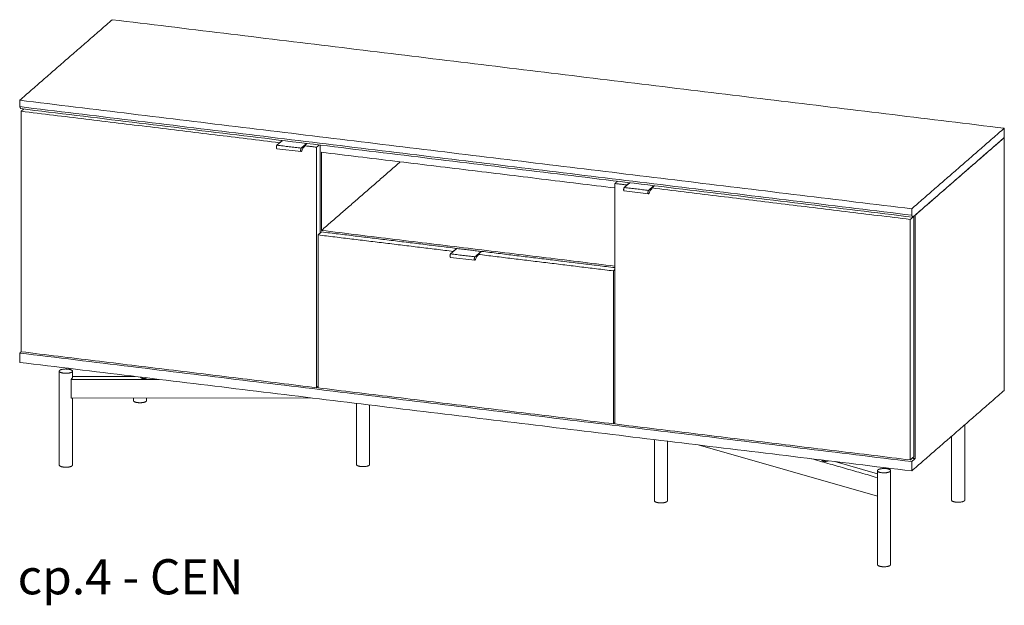
# Model space of a CAD drawing. Extents: x 727 to 1067, y -3767 to 625.
# Drawn here: x 993 to 1067, y -1074 to -1030 of the extents above; entities that cross this region are included whole.
import ezdxf

# ---------------------------------------------------------------- set-up
doc = ezdxf.new("R2010")
doc.units = 0
doc.header["$MEASUREMENT"] = 0
doc.layers.add('2D', color=7, linetype='CONTINUOUS', lineweight=20)
doc.layers.add('NOTES', color=7, linetype='CONTINUOUS', lineweight=20)
doc.styles.add('PRODUCT NOTES', font='arial.ttf', dxfattribs={"height": 1})

msp = doc.modelspace()

# ---------------------------------------------------------------- linework, layer by layer
at = {"layer": '2D', "extrusion": (-3.34214e-17, 0.945519, 0.325568)}
for p, q in [((1012.4524, -1038.6971, -8.5857), (1012.0357, -1039.06, -8.5857)), ((1013.8578, -1039.5401, -8.5857), (1012.0324, -1039.3179, -8.5857)), ((1013.9858, -1039.2722, -8.5857), (1013.9178, -1039.4761, -8.5857)), ((1014.1178, -1039.1593, -8.5857), (1013.9848, -1039.2751, -8.5857)), ((1038.7272, -1041.8954, -8.5857), (1038.3105, -1042.2583, -8.5857)), ((1040.1325, -1042.7384, -8.5857), (1038.3071, -1042.5162, -8.5857)), ((1040.2605, -1042.4705, -8.5857), (1040.1925, -1042.6744, -8.5857)), ((1040.3926, -1042.3576, -8.5857), (1040.2595, -1042.4734, -8.5857)), ((1025.6443, -1046.8749, -8.5857), (1025.1731, -1047.2852, -8.5857)), ((1025.6596, -1046.8703, -8.5857), (1027.485, -1047.0924, -8.5857)), ((1026.9951, -1047.7653, -8.5857), (1025.1697, -1047.5431, -8.5857)), ((1027.1231, -1047.4974, -8.5857), (1027.0551, -1047.7014, -8.5857)), ((1027.2552, -1047.3845, -8.5857), (1027.1222, -1047.5003, -8.5857)), ((995.5679, -1056.1554, -8.5857), (995.5679, -1063.2654, -8.5857)), ((996.5679, -1056.1554, -8.5857), (996.5679, -1056.6393, -8.5857)), ((1001.1739, -1056.5401, -8.5857), (1001.1739, -1056.5488, -8.5857)), ((1001.7233, -1056.607, -8.5857), (1001.7233, -1056.6273, -8.5857)), ((996.4993, -1058.2076, -8.5857), (1014.5718, -1058.1709, -8.5857)), ((996.5679, -1058.2074, -8.5857), (996.5679, -1063.2654, -8.5857)), ((1001.1739, -1058.1981, -8.5857), (1001.1739, -1058.3838, -8.5857)), ((1002.1739, -1058.1961, -8.5857), (1002.1739, -1058.3838, -8.5857)), ((1018.0484, -1058.5941, -8.5857), (1018.0484, -1063.2198, -8.5857)), ((1019.0484, -1058.7159, -8.5857), (1019.0484, -1063.2198, -8.5857)), ((1064.0659, -1060.2169, -8.5857), (1064.0659, -1065.9176, -8.5857)), ((1040.5854, -1061.3374, -8.5857), (1040.5854, -1065.9631, -8.5857)), ((1041.5854, -1061.4592, -8.5857), (1041.5854, -1065.9631, -8.5857)), ((1063.0659, -1061.0877, -8.5857), (1063.0659, -1065.9176, -8.5857)), ((1043.9009, -1061.741, -8.5857), (1057.4598, -1065.6269, -8.5857)), ((1053.2771, -1062.8823, -8.5857), (1053.2771, -1062.9027, -8.5857)), ((1054.2434, -1063, -8.5857), (1057.4598, -1063.9218, -8.5857)), ((1057.4598, -1063.6892, -8.5857), (1057.4598, -1070.7992, -8.5857)), ((1058.4598, -1063.6892, -8.5857), (1058.4598, -1070.7992, -8.5857))]:
    msp.add_line(p, q, dxfattribs=at)
at = {"layer": '2D'}
for points in [[(999.5766, -1029.5531, -8.5857), (992.5725, -1035.6521, -8.5857)], [(1067.0613, -1037.7676, -8.5857), (999.5766, -1029.5531, -8.5857)], [(992.5725, -1036.136, -8.5857), (992.5725, -1035.6521, -8.5857)], [(992.5725, -1035.6521, -8.5857), (1060.0571, -1043.8666, -8.5857)], [(1060.0571, -1044.3506, -8.5857), (992.5725, -1036.136, -8.5857)], [(992.6552, -1036.2873, -8.5857), (992.5725, -1036.136, -8.5857)], [(1060.1399, -1044.5019, -8.5857), (992.6552, -1036.2873, -8.5857)], [(992.8784, -1036.3145, -8.5857), (992.6831, -1036.4845, -8.5857)], [(1012.2371, -1038.8647, -8.5857), (992.6831, -1036.4845, -8.5857)], [(992.6831, -1036.4845, -8.5857), (992.6831, -1054.6876, -8.5857)], [(992.8345, -1036.3091, -8.5857), (992.8345, -1036.3527, -8.5857)], [(1060.0571, -1043.8666, -8.5857), (1067.0613, -1037.7676, -8.5857)], [(1067.0613, -1038.4749, -8.5857), (1067.0613, -1037.7676, -8.5857)], [(1012.0487, -1039.0562, -8.5857), (1013.8741, -1039.2784, -8.5857)], [(1012.4323, -1038.6947, -8.5857), (1012.2371, -1038.8647, -8.5857)], [(1012.2371, -1038.8647, -8.5857), (1012.2371, -1038.8847, -8.5857)], [(1014.2854, -1038.9203, -8.5857), (1013.8741, -1039.2784, -8.5857)], [(1014.313, -1038.9236, -8.5857), (1014.1178, -1039.0936, -8.5857)], [(1014.1178, -1039.0936, -8.5857), (1014.1178, -1039.1792, -8.5857)], [(1015.0305, -1039.2047, -8.5857), (1014.1178, -1039.0936, -8.5857)], [(1015.2257, -1039.0347, -8.5857), (1015.0305, -1039.2047, -8.5857)], [(1015.2925, -1045.7125, -8.5857), (1015.2925, -1039.0428, -8.5857)], [(1060.1399, -1044.5019, -8.5857), (1067.0613, -1038.4749, -8.5857)], [(1067.0613, -1038.4749, -8.5857), (1060.3191, -1044.3458, -8.5857)], [(1067.0613, -1057.6086, -8.5857), (1067.0613, -1038.4749, -8.5857)], [(1013.9862, -1039.266, -8.5857), (1013.995, -1039.2397, -8.5857)], [(1014.0977, -1039.1768, -8.5857), (1014.1178, -1039.1792, -8.5857)], [(1015.0305, -1057.4078, -8.5857), (1015.0305, -1039.2047, -8.5857)], [(1015.4031, -1039.5857, -8.5857), (1037.5991, -1042.2875, -8.5857)], [(1015.4031, -1045.5045, -8.5857), (1015.4031, -1039.5857, -8.5857)], [(1021.3666, -1040.3116, -8.5857), (1015.4031, -1045.5045, -8.5857)], [(1037.7944, -1041.7819, -8.5857), (1037.5991, -1041.9519, -8.5857)], [(1038.5118, -1042.063, -8.5857), (1037.5991, -1041.9519, -8.5857)], [(1037.5991, -1041.9519, -8.5857), (1037.5991, -1060.155, -8.5857)], [(1038.7071, -1041.893, -8.5857), (1038.5118, -1042.063, -8.5857)], [(1038.5118, -1042.063, -8.5857), (1038.5118, -1042.083, -8.5857)], [(1038.3234, -1042.2545, -8.5857), (1040.1488, -1042.4767, -8.5857)], [(1040.5601, -1042.1185, -8.5857), (1040.1488, -1042.4767, -8.5857)], [(1040.261, -1042.4643, -8.5857), (1040.2698, -1042.438, -8.5857)], [(1040.3724, -1042.3751, -8.5857), (1040.3926, -1042.3775, -8.5857)], [(1040.5878, -1042.1219, -8.5857), (1040.3926, -1042.2919, -8.5857)], [(1040.3926, -1042.2919, -8.5857), (1040.3926, -1042.3775, -8.5857)], [(1059.9465, -1044.6721, -8.5857), (1040.3926, -1042.2919, -8.5857)], [(1060.0571, -1044.3506, -8.5857), (1060.0571, -1043.8666, -8.5857)], [(1060.2085, -1044.444, -8.5857), (1059.9465, -1044.6721, -8.5857)], [(1059.9465, -1062.8752, -8.5857), (1059.9465, -1044.6721, -8.5857)], [(1060.0571, -1044.3506, -8.5857), (1060.1399, -1044.5019, -8.5857)], [(1060.2085, -1044.444, -8.5857), (1060.2066, -1044.4438, -8.5857)], [(1060.2085, -1062.6471, -8.5857), (1060.2085, -1044.444, -8.5857)], [(1060.3191, -1044.3458, -8.5857), (1060.3191, -1062.7723, -8.5857)], [(1015.4031, -1045.6162, -8.5857), (1015.1411, -1045.8443, -8.5857)], [(1037.5991, -1048.2063, -8.5857), (1015.4031, -1045.5045, -8.5857)], [(1015.4031, -1045.6162, -8.5857), (1025.6364, -1046.8618, -8.5857)], [(1015.1411, -1045.8443, -8.5857), (1025.3745, -1047.0899, -8.5857)], [(1015.1411, -1045.8443, -8.5857), (1015.1411, -1057.4213, -8.5857)], [(1025.1861, -1047.2814, -8.5857), (1027.0115, -1047.5036, -8.5857)], [(1025.3745, -1047.0899, -8.5857), (1025.6364, -1046.8618, -8.5857)], [(1025.3745, -1047.0899, -8.5857), (1025.3745, -1047.1099, -8.5857)], [(1025.6364, -1046.8618, -8.5857), (1025.6364, -1046.8818, -8.5857)], [(1027.4826, -1047.0934, -8.5857), (1025.6572, -1046.8712, -8.5857)], [(1027.4826, -1047.0934, -8.5857), (1027.0115, -1047.5036, -8.5857)], [(1027.2552, -1047.3189, -8.5857), (1027.5171, -1047.0907, -8.5857)], [(1027.5171, -1047.0907, -8.5857), (1037.5991, -1048.318, -8.5857)], [(1027.1236, -1047.4913, -8.5857), (1027.1324, -1047.465, -8.5857)], [(1027.2351, -1047.402, -8.5857), (1027.2552, -1047.4045, -8.5857)], [(1027.2552, -1047.3189, -8.5857), (1037.4885, -1048.5645, -8.5857)], [(1027.2552, -1047.4045, -8.5857), (1027.2552, -1047.3189, -8.5857)], [(1037.5991, -1048.4682, -8.5857), (1037.4885, -1048.5645, -8.5857)], [(1037.4885, -1060.1415, -8.5857), (1037.4885, -1048.5645, -8.5857)], [(992.5725, -1054.7858, -8.5857), (992.685, -1054.6878, -8.5857)], [(992.6831, -1054.6876, -8.5857), (1015.0305, -1057.4078, -8.5857)], [(992.5725, -1054.7858, -8.5857), (992.5725, -1055.4931, -8.5857)], [(1060.0571, -1063.0004, -8.5857), (992.5725, -1054.7858, -8.5857)], [(992.5725, -1055.4931, -8.5857), (1060.0571, -1063.7076, -8.5857)], [(1003.1202, -1056.777, -8.5857), (996.4732, -1056.7905, -8.5857)], [(996.4732, -1058.1678, -8.5857), (996.4732, -1056.7905, -8.5857)], [(1001.2707, -1056.5519, -8.5857), (996.5679, -1056.5614, -8.5857)], [(1015.1411, -1057.3115, -8.5857), (1015.0305, -1057.4078, -8.5857)], [(1015.1411, -1057.4213, -8.5857), (1037.4885, -1060.1415, -8.5857)], [(1067.0613, -1057.6086, -8.5857), (1060.0571, -1063.7076, -8.5857)], [(1037.5991, -1060.0452, -8.5857), (1037.4885, -1060.1415, -8.5857)], [(1037.5991, -1060.155, -8.5857), (1059.9465, -1062.8752, -8.5857)], [(1057.4598, -1064.2137, -8.5857), (1052.4725, -1062.7844, -8.5857)], [(1060.2085, -1062.6471, -8.5857), (1059.9465, -1062.8752, -8.5857)], [(1060.0571, -1063.0004, -8.5857), (1060.3191, -1062.7723, -8.5857)], [(1060.096, -1062.7451, -8.5857), (1060.3191, -1062.7723, -8.5857)], [(1060.0571, -1063.7076, -8.5857), (1060.0571, -1063.0004, -8.5857)]]:
    msp.add_open_spline(points, degree=1, dxfattribs=at)
for points, knots in [([(1012.0324, -1039.3179, -8.5857), (1012.0272, -1039.3172, -8.5857), (1012.0222, -1039.3153, -8.5857), (1012.0135, -1039.3096, -8.5857), (1012.0099, -1039.3058, -8.5857), (1012.0026, -1039.2958, -8.5857), (1011.9994, -1039.2889, -8.5857), (1011.9932, -1039.2704, -8.5857), (1011.9909, -1039.2575, -8.5857), (1011.9884, -1039.2299, -8.5857), (1011.9883, -1039.215, -8.5857), (1011.99, -1039.1859, -8.5857), (1011.9916, -1039.1715, -8.5857), (1011.9964, -1039.1442, -8.5857), (1011.9996, -1039.131, -8.5857), (1012.0071, -1039.1069, -8.5857), (1012.0115, -1039.0957, -8.5857), (1012.0219, -1039.0755, -8.5857), (1012.0281, -1039.0666, -8.5857), (1012.0357, -1039.06, -8.5857)], [0, 0, 0, 0, 0.02342665, 0.02342665, 0.04785749, 0.04785749, 0.08232932, 0.08232932, 0.13068986, 0.13068986, 0.17679745, 0.17679745, 0.21916087, 0.21916087, 0.26075126, 0.26075126, 0.30295441, 0.30295441, 0.35062976, 0.35062976, 0.35062976, 0.35062976]), ([(1013.9178, -1039.4761, -8.5857), (1013.9137, -1039.4883, -8.5857), (1013.909, -1039.4993, -8.5857), (1013.8983, -1039.5181, -8.5857), (1013.8921, -1039.5261, -8.5857), (1013.8809, -1039.5347, -8.5857), (1013.877, -1039.537, -8.5857), (1013.8679, -1039.54, -8.5857), (1013.8628, -1039.5407, -8.5857), (1013.8578, -1039.5401, -8.5857)], [0, 0, 0, 0, 0.04333879, 0.04333879, 0.08881445, 0.08881445, 0.11020626, 0.11020626, 0.13289157, 0.13289157, 0.13289157, 0.13289157]), ([(1013.9858, -1039.2722, -8.5857), (1013.9859, -1039.2718, -8.5857), (1013.9864, -1039.2699, -8.5857), (1013.9865, -1039.2678, -8.5857), (1013.9862, -1039.266, -8.5857)], [0.59980262, 0.59980262, 0.59980262, 0.59980262, 0.63545315, 0.80518399, 0.80518399, 0.80518399, 0.80518399]), ([(1038.3071, -1042.5162, -8.5857), (1038.3019, -1042.5155, -8.5857), (1038.2969, -1042.5136, -8.5857), (1038.2883, -1042.5079, -8.5857), (1038.2847, -1042.5041, -8.5857), (1038.2774, -1042.4941, -8.5857), (1038.2742, -1042.4872, -8.5857), (1038.268, -1042.4686, -8.5857), (1038.2656, -1042.4558, -8.5857), (1038.2632, -1042.4282, -8.5857), (1038.2631, -1042.4132, -8.5857), (1038.2647, -1042.3842, -8.5857), (1038.2664, -1042.3698, -8.5857), (1038.2712, -1042.3425, -8.5857), (1038.2744, -1042.3293, -8.5857), (1038.2818, -1042.3052, -8.5857), (1038.2863, -1042.294, -8.5857), (1038.2967, -1042.2738, -8.5857), (1038.3029, -1042.2649, -8.5857), (1038.3105, -1042.2583, -8.5857)], [0, 0, 0, 0, 0.02342665, 0.02342665, 0.04785749, 0.04785749, 0.08232932, 0.08232932, 0.13068986, 0.13068986, 0.17679745, 0.17679745, 0.21916087, 0.21916087, 0.26075126, 0.26075126, 0.30295441, 0.30295441, 0.35062976, 0.35062976, 0.35062976, 0.35062976]), ([(1040.1925, -1042.6744, -8.5857), (1040.1885, -1042.6866, -8.5857), (1040.1838, -1042.6976, -8.5857), (1040.173, -1042.7164, -8.5857), (1040.1669, -1042.7244, -8.5857), (1040.1557, -1042.733, -8.5857), (1040.1517, -1042.7353, -8.5857), (1040.1427, -1042.7383, -8.5857), (1040.1375, -1042.739, -8.5857), (1040.1325, -1042.7384, -8.5857)], [0, 0, 0, 0, 0.04333879, 0.04333879, 0.08881445, 0.08881445, 0.11020626, 0.11020626, 0.13289157, 0.13289157, 0.13289157, 0.13289157]), ([(1040.2605, -1042.4705, -8.5857), (1040.2606, -1042.4701, -8.5857), (1040.2612, -1042.4682, -8.5857), (1040.2613, -1042.4661, -8.5857), (1040.261, -1042.4643, -8.5857)], [0.59980262, 0.59980262, 0.59980262, 0.59980262, 0.63545315, 0.80518399, 0.80518399, 0.80518399, 0.80518399]), ([(1025.1697, -1047.5431, -8.5857), (1025.1646, -1047.5425, -8.5857), (1025.1595, -1047.5405, -8.5857), (1025.1509, -1047.5348, -8.5857), (1025.1473, -1047.5311, -8.5857), (1025.14, -1047.521, -8.5857), (1025.1368, -1047.5141, -8.5857), (1025.1306, -1047.4956, -8.5857), (1025.1282, -1047.4827, -8.5857), (1025.1258, -1047.4551, -8.5857), (1025.1257, -1047.4402, -8.5857), (1025.1273, -1047.4112, -8.5857), (1025.129, -1047.3967, -8.5857), (1025.1338, -1047.3695, -8.5857), (1025.137, -1047.3562, -8.5857), (1025.1445, -1047.3321, -8.5857), (1025.1489, -1047.3209, -8.5857), (1025.1593, -1047.3007, -8.5857), (1025.1655, -1047.2918, -8.5857), (1025.1731, -1047.2852, -8.5857)], [0, 0, 0, 0, 0.02342665, 0.02342665, 0.04785749, 0.04785749, 0.08232932, 0.08232932, 0.13068986, 0.13068986, 0.17679745, 0.17679745, 0.21916087, 0.21916087, 0.26075126, 0.26075126, 0.30295441, 0.30295441, 0.35062976, 0.35062976, 0.35062976, 0.35062976]), ([(1025.6443, -1046.8749, -8.5857), (1025.6459, -1046.8736, -8.5857), (1025.6477, -1046.8724, -8.5857), (1025.6517, -1046.8708, -8.5857), (1025.6538, -1046.8703, -8.5857), (1025.6571, -1046.8701, -8.5857), (1025.6584, -1046.8701, -8.5857), (1025.6596, -1046.8703, -8.5857)], [0, 0, 0, 0, 0.006382896, 0.006382896, 0.012782154, 0.012782154, 0.016425349, 0.016425349, 0.016425349, 0.016425349]), ([(1027.485, -1047.0924, -8.5857), (1027.4871, -1047.0927, -8.5857), (1027.4892, -1047.0933, -8.5857), (1027.493, -1047.0952, -8.5857), (1027.4948, -1047.0964, -8.5857), (1027.4979, -1047.0994, -8.5857), (1027.4992, -1047.1012, -8.5857), (1027.5004, -1047.1036, -8.5857), (1027.5007, -1047.1042, -8.5857), (1027.5009, -1047.1049, -8.5857)], [0, 0, 0, 0, 0.006389461, 0.006389461, 0.012788488, 0.012788488, 0.019187172, 0.019187172, 0.021142204, 0.021142204, 0.021142204, 0.021142204]), ([(1027.0551, -1047.7014, -8.5857), (1027.0511, -1047.7135, -8.5857), (1027.0464, -1047.7245, -8.5857), (1027.0356, -1047.7433, -8.5857), (1027.0295, -1047.7514, -8.5857), (1027.0183, -1047.7599, -8.5857), (1027.0143, -1047.7622, -8.5857), (1027.0053, -1047.7653, -8.5857), (1027.0002, -1047.7659, -8.5857), (1026.9951, -1047.7653, -8.5857)], [0, 0, 0, 0, 0.04333879, 0.04333879, 0.08881445, 0.08881445, 0.11020626, 0.11020626, 0.13289157, 0.13289157, 0.13289157, 0.13289157]), ([(1027.1231, -1047.4974, -8.5857), (1027.1232, -1047.4971, -8.5857), (1027.1238, -1047.4951, -8.5857), (1027.1239, -1047.493, -8.5857), (1027.1236, -1047.4913, -8.5857)], [0.59980262, 0.59980262, 0.59980262, 0.59980262, 0.63545315, 0.80518399, 0.80518399, 0.80518399, 0.80518399]), ([(996.4732, -1056.7905, -8.5857), (996.4732, -1056.7835, -8.5857), (996.4754, -1056.7678, -8.5857), (996.4843, -1056.7453, -8.5857), (996.4967, -1056.7263, -8.5857), (996.5057, -1056.718, -8.5857), (996.51, -1056.7153, -8.5857)], [0, 0, 0, 0, 0.5600166, 1.1737371, 1.8424491, 2.5509452, 2.5509452, 2.5509452, 2.5509452]), ([(1001.8929, -1056.7044, -8.5857), (1001.9103, -1056.7063, -8.5857), (1001.9468, -1056.7106, -8.5857), (1002.0028, -1056.7105, -8.5857), (1002.0393, -1056.7061, -8.5857), (1002.0566, -1056.7041, -8.5857)], [0, 0, 0, 0, 1.3987367, 2.829074, 4.228173, 4.228173, 4.228173, 4.228173]), ([(996.4993, -1058.2076, -8.5857), (996.4984, -1058.2076, -8.5857), (996.4932, -1058.2072, -8.5857), (996.4843, -1058.2026, -8.5857), (996.4754, -1058.1885, -8.5857), (996.4732, -1058.1747, -8.5857), (996.4732, -1058.1678, -8.5857)], [0.565967, 0.565967, 0.565967, 0.565967, 0.7084961, 1.3772081, 1.9909286, 2.5509452, 2.5509452, 2.5509452, 2.5509452]), ([(1053.3096, -1062.9429, -8.5857), (1053.3187, -1062.9481, -8.5857), (1053.3406, -1062.9596, -8.5857), (1053.3826, -1062.9716, -8.5857), (1053.4155, -1062.9758, -8.5857), (1053.4325, -1062.9781, -8.5857)], [0, 0, 0, 0, 1.4012876, 2.8281958, 4.2281749, 4.2281749, 4.2281749, 4.2281749])]:
    msp.add_open_spline(points, degree=3, knots=knots, dxfattribs=at)
for points, weights in [([(1012.0357, -1039.06, -8.5857), (1012.0411, -1039.0553, -8.5857), (1012.0487, -1039.0562, -8.5857)], [0.998336096207, 0.924720781512, 1]), ([(1038.3105, -1042.2583, -8.5857), (1038.3159, -1042.2536, -8.5857), (1038.3234, -1042.2545, -8.5857)], [0.998336096207, 0.924720781511, 1]), ([(1025.1731, -1047.2852, -8.5857), (1025.1785, -1047.2805, -8.5857), (1025.1861, -1047.2814, -8.5857)], [0.853568683402, 0.855049913201, 1]), ([(1025.6443, -1046.8749, -8.5857), (1025.6496, -1046.8703, -8.5857), (1025.6572, -1046.8712, -8.5857)], [0.853568683402, 0.855049913201, 1]), ([(1025.6572, -1046.8712, -8.5857), (1025.6584, -1046.8701, -8.5857), (1025.6596, -1046.8703, -8.5857)], [1, 0.931339543714, 0.894870056386]), ([(1027.485, -1047.0924, -8.5857), (1027.4838, -1047.0923, -8.5857), (1027.4826, -1047.0934, -8.5857)], [0.894870056386, 0.931339543714, 1]), ([(1027.4826, -1047.0934, -8.5857), (1027.4944, -1047.0948, -8.5857), (1027.4993, -1047.1062, -8.5857)], [1, 0.790332900424, 0.880845455554]), ([(996.51, -1056.7153, -8.5857), (996.525, -1056.7061, -8.5857), (996.5362, -1056.6963, -8.5857)], [1, 0.997951409369, 1]), ([(996.5362, -1056.6963, -8.5857), (996.5679, -1056.6688, -8.5857), (996.5679, -1056.6393, -8.5857)], [1, 0.9621834338, 0.956069866051]), ([(1002.0566, -1056.7041, -8.5857), (1002.1504, -1056.6933, -8.5857), (1002.1957, -1056.6645, -8.5857)], [1, 0.918881635607, 0.978049250401]), ([(1002.1423, -1058.4408, -8.5857), (1002.1739, -1058.4132, -8.5857), (1002.1739, -1058.3838, -8.5857)], [1, 0.930317356561, 0.893791307299]), ([(1053.2771, -1062.9027, -8.5857), (1053.2771, -1062.9242, -8.5857), (1053.3096, -1062.9429, -8.5857)], [0.954576331721, 0.944757330363, 1]), ([(996.5362, -1063.3224, -8.5857), (996.5679, -1063.2948, -8.5857), (996.5679, -1063.2654, -8.5857)], [1, 0.930317356561, 0.893791307299]), ([(1019.0167, -1063.2768, -8.5857), (1019.0484, -1063.2493, -8.5857), (1019.0484, -1063.2198, -8.5857)], [1, 0.930317356561, 0.893791307299]), ([(1064.0343, -1065.9746, -8.5857), (1064.0659, -1065.947, -8.5857), (1064.0659, -1065.9176, -8.5857)], [1, 0.930317356561, 0.893791307299]), ([(1041.5537, -1066.0202, -8.5857), (1041.5854, -1065.9926, -8.5857), (1041.5854, -1065.9631, -8.5857)], [1, 0.930317356561, 0.893791307299]), ([(1058.4282, -1070.8562, -8.5857), (1058.4598, -1070.8286, -8.5857), (1058.4598, -1070.7992, -8.5857)], [1, 0.930317356561, 0.893791307299])]:
    msp.add_rational_spline(points, weights, degree=2, dxfattribs=at)
for points, weights, knots in [([(1013.8741, -1039.2784, -8.5857), (1013.8393, -1039.3087, -8.5857), (1013.8289, -1039.4075, -8.5857), (1013.8186, -1039.5063, -8.5857), (1013.8473, -1039.5346, -8.5857), (1013.8522, -1039.5394, -8.5857), (1013.8578, -1039.5401, -8.5857)], [1, 0.805153947112, 1, 0.805153947112, 1, 0.960373376978, 0.936864804375], [6.2831853, 6.2831853, 6.2831853, 7.552908, 7.552908, 8.8226306, 8.8226306, 9.0808592, 9.0808592, 9.0808592]), ([(1040.1488, -1042.4767, -8.5857), (1040.114, -1042.507, -8.5857), (1040.1037, -1042.6058, -8.5857), (1040.0934, -1042.7046, -8.5857), (1040.1221, -1042.7329, -8.5857), (1040.127, -1042.7377, -8.5857), (1040.1325, -1042.7384, -8.5857)], [1, 0.805153947112, 1, 0.805153947112, 1, 0.960373376978, 0.936864804375], [6.2831853, 6.2831853, 6.2831853, 7.552908, 7.552908, 8.8226306, 8.8226306, 9.0808592, 9.0808592, 9.0808592]), ([(1027.0115, -1047.5036, -8.5857), (1026.9766, -1047.534, -8.5857), (1026.9663, -1047.6327, -8.5857), (1026.956, -1047.7315, -8.5857), (1026.9847, -1047.7598, -8.5857), (1026.9896, -1047.7646, -8.5857), (1026.9951, -1047.7653, -8.5857)], [1, 0.805153947112, 1, 0.805153947112, 1, 0.960373376978, 0.936864804375], [6.2831853, 6.2831853, 6.2831853, 7.552908, 7.552908, 8.8226306, 8.8226306, 9.0808592, 9.0808592, 9.0808592]), ([(995.5995, -1056.0984, -8.5857), (995.4244, -1056.2509, -8.5857), (995.8928, -1056.3079, -8.5857), (996.3611, -1056.3649, -8.5857), (996.5362, -1056.2124, -8.5857)], [1, 0.707106781187, 1, 0.707106781187, 1], [0, 0, 0, 1.5707963, 1.5707963, 3.1415927, 3.1415927, 3.1415927]), ([(996.5362, -1056.2124, -8.5857), (996.7113, -1056.0599, -8.5857), (996.243, -1056.0029, -8.5857), (995.7746, -1055.9459, -8.5857), (995.5995, -1056.0984, -8.5857)], [1, 0.707106781187, 1, 0.707106781187, 1], [0, 0, 0, 1.5707963, 1.5707963, 3.1415927, 3.1415927, 3.1415927]), ([(1001.7233, -1056.6273, -8.5857), (1001.7233, -1056.6457, -8.5857), (1001.7474, -1056.6622, -8.5857), (1001.7927, -1056.6933, -8.5857), (1001.8929, -1056.7044, -8.5857)], [0.960903683172, 0.956326087578, 1, 0.920938818094, 1], [0.3583555, 0.3583555, 0.3583555, 0.8006272, 0.8006272, 1.6012545, 1.6012545, 1.6012545]), ([(1001.1739, -1058.3838, -8.5857), (1001.1739, -1058.4967, -8.5857), (1001.4988, -1058.5363, -8.5857), (1001.9672, -1058.5933, -8.5857), (1002.1423, -1058.4408, -8.5857)], [0.893791307299, 0.776789424626, 1, 0.707106781187, 1], [0.3737104, 0.3737104, 0.3737104, 1.5707963, 1.5707963, 3.1415927, 3.1415927, 3.1415927]), ([(1053.4325, -1062.9781, -8.5857), (1053.5304, -1062.9911, -8.5857), (1053.6273, -1062.9773, -8.5857), (1053.709, -1062.9657, -8.5857), (1053.7496, -1062.9399, -8.5857)], [1, 0.920938818094, 1, 0.932558832968, 0.980175672937], [6.2831824, 6.2831824, 6.2831824, 7.0838097, 7.0838097, 7.7667647, 7.7667647, 7.7667647]), ([(995.5679, -1063.2654, -8.5857), (995.5679, -1063.3783, -8.5857), (995.8928, -1063.4179, -8.5857), (996.3611, -1063.4749, -8.5857), (996.5362, -1063.3224, -8.5857)], [0.893791307299, 0.776789424626, 1, 0.707106781187, 1], [0.3737104, 0.3737104, 0.3737104, 1.5707963, 1.5707963, 3.1415927, 3.1415927, 3.1415927]), ([(1018.0484, -1063.2198, -8.5857), (1018.0484, -1063.3328, -8.5857), (1018.3733, -1063.3723, -8.5857), (1018.8416, -1063.4293, -8.5857), (1019.0167, -1063.2768, -8.5857)], [0.893791307299, 0.776789424626, 1, 0.707106781187, 1], [0.3737104, 0.3737104, 0.3737104, 1.5707963, 1.5707963, 3.1415927, 3.1415927, 3.1415927]), ([(1057.4915, -1063.6322, -8.5857), (1057.3164, -1063.7847, -8.5857), (1057.7847, -1063.8417, -8.5857), (1058.2531, -1063.8987, -8.5857), (1058.4282, -1063.7462, -8.5857)], [1, 0.707106781187, 1, 0.707106781187, 1], [0, 0, 0, 1.5707963, 1.5707963, 3.1415927, 3.1415927, 3.1415927]), ([(1058.4282, -1063.7462, -8.5857), (1058.6033, -1063.5937, -8.5857), (1058.135, -1063.5367, -8.5857), (1057.6666, -1063.4797, -8.5857), (1057.4915, -1063.6322, -8.5857)], [1, 0.707106781187, 1, 0.707106781187, 1], [0, 0, 0, 1.5707963, 1.5707963, 3.1415927, 3.1415927, 3.1415927]), ([(1063.0659, -1065.9176, -8.5857), (1063.0659, -1066.0305, -8.5857), (1063.3908, -1066.0701, -8.5857), (1063.8592, -1066.1271, -8.5857), (1064.0343, -1065.9746, -8.5857)], [0.893791307299, 0.776789424626, 1, 0.707106781187, 1], [0.3737104, 0.3737104, 0.3737104, 1.5707963, 1.5707963, 3.1415927, 3.1415927, 3.1415927]), ([(1040.5854, -1065.9631, -8.5857), (1040.5854, -1066.0761, -8.5857), (1040.9103, -1066.1156, -8.5857), (1041.3786, -1066.1726, -8.5857), (1041.5537, -1066.0202, -8.5857)], [0.893791307299, 0.776789424626, 1, 0.707106781187, 1], [0.3737104, 0.3737104, 0.3737104, 1.5707963, 1.5707963, 3.1415927, 3.1415927, 3.1415927]), ([(1057.4598, -1070.7992, -8.5857), (1057.4598, -1070.9121, -8.5857), (1057.7847, -1070.9517, -8.5857), (1058.2531, -1071.0087, -8.5857), (1058.4282, -1070.8562, -8.5857)], [0.893791307299, 0.776789424626, 1, 0.707106781187, 1], [0.3737104, 0.3737104, 0.3737104, 1.5707963, 1.5707963, 3.1415927, 3.1415927, 3.1415927])]:
    msp.add_rational_spline(points, weights, degree=2, knots=knots, dxfattribs=at)

# ---------------------------------------------------------------- texts
at = {"layer": 'NOTES', "style": 'PRODUCT NOTES'}
msp.add_text('cp.4 - CEN', height=2.66, dxfattribs=at).set_placement((992.4171, -1073.0488, -15.782))

doc.saveas('drawing.dxf')
